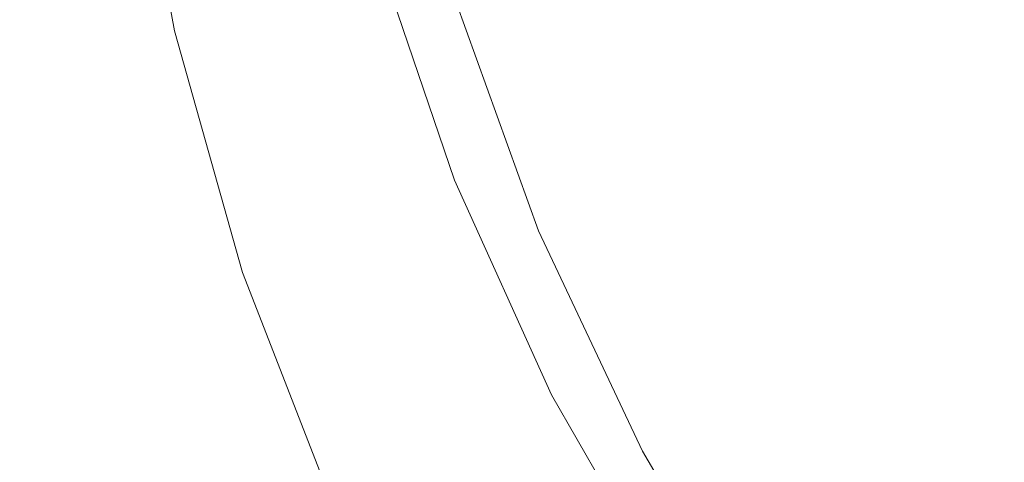
# Model space of a CAD drawing. Extents: x -108 to 108, y -247 to 0.
# Drawn here: x -13 to -8, y -52 to -50 of the extents above; entities that cross this region are included whole.
import ezdxf

# ---------------------------------------------------------------- set-up
doc = ezdxf.new("R2010")
doc.units = 0
doc.header["$LTSCALE"] = 500
doc.header["$MEASUREMENT"] = 0
doc.layers.add('FERRO_CHROM', color=7, linetype='Continuous')

msp = doc.modelspace()

# ---------------------------------------------------------------- linework, layer by layer
at = {"layer": 'FERRO_CHROM', "lineweight": 0}
for points, invisible_edges in [([(-8.3314, -49.5794, -18.9187), (-8.9682, -48.2328, -18.9187), (-9.8319, -49.2883, -18.9187), (-9.3373, -50.4803, -18.9187)], 15), ([(-7.2503, -48.5284, -18.9187), (-8.3314, -49.5794, -18.9187), (-7.7631, -51.1421, -18.9187), (-6.6442, -50.4709, -18.9187)], 15), ([(-7.7433, -48.8083, -18.9187), (-7.3163, -49.9902, -18.9187), (-8.0461, -50.4174, -18.9187), (-8.4469, -49.3874, -18.9187)], 15), ([(-11.9424, -50.4053, -15.792), (-12.1519, -49.287, -15.8559), (-11.967, -49.2405, -16.1476), (-11.7458, -50.3377, -16.1029)], 15), ([(-10.7214, -50.3705, -19.0539), (-10.6766, -50.2739, -18.9187), (-10.9469, -49.2118, -18.9187), (-11.0049, -49.4122, -19.1021)], 13), ([(-12.2606, -50.4821, -15.4848), (-12.4575, -49.3393, -15.5718), (-12.1519, -49.287, -15.8559), (-11.9424, -50.4053, -15.792)], 11), ([(-9.3373, -50.4803, -18.9187), (-9.8319, -49.2883, -18.9187), (-10.6766, -50.2739, -18.9187), (-10.3056, -51.3061, -18.9187)], 15), ([(-12.7783, -50.5623, -15.1723), (-12.9632, -49.393, -15.2856), (-12.4575, -49.3393, -15.5718), (-12.2606, -50.4821, -15.4848)], 15), ([(-9.8854, -50.5094, -18.9129), (-10.2154, -49.6159, -18.9129), (-9.8465, -49.341, -18.9187), (-9.5051, -50.2168, -18.9187)], 15), ([(-10.762, -50.4644, -19.193), (-10.7214, -50.3705, -19.0539), (-11.0049, -49.4122, -19.1021), (-11.0541, -49.6004, -19.281)], 15), ([(-10.6928, -50.4275, -25.487), (-11.0335, -49.5727, -25.3354), (-10.9391, -49.3876, -25.6777), (-10.5809, -50.3214, -25.8296)], 15), ([(-8.4469, -49.3874, -18.9187), (-8.0461, -50.4174, -18.9187), (-8.6426, -50.7895, -18.9187), (-9.0295, -49.8458, -18.9187)], 15), ([(-8.1918, -50.4306, -30.7285), (-8.4867, -49.6101, -30.7285), (-8.2601, -49.5414, -31.2104), (-7.9731, -50.34, -31.2104)], 15), ([(-10.7943, -50.5529, -19.3401), (-10.762, -50.4644, -19.193), (-11.0541, -49.6004, -19.281), (-11.0854, -49.7638, -19.4508)], 15), ([(-10.7618, -50.5295, -25.2114), (-11.0815, -49.7434, -25.0648), (-11.0335, -49.5727, -25.3354), (-10.6928, -50.4275, -25.487)], 15), ([(-8.3314, -49.5794, -18.9187), (-9.3373, -50.4803, -18.9187), (-8.8169, -51.7388, -18.9187), (-7.7631, -51.1421, -18.9187)], 15), ([(-10.1817, -50.7326, -18.8956), (-10.5106, -49.8085, -18.8956), (-10.2154, -49.6159, -18.9129), (-9.8854, -50.5094, -18.9129)], 15), ([(-8.4373, -50.5323, -30.1613), (-8.7419, -49.6868, -30.1605), (-8.4867, -49.6101, -30.7285), (-8.1918, -50.4306, -30.7285)], 15), ([(-8.7029, -50.6423, -29.5305), (-9.0196, -49.7689, -29.5273), (-8.7419, -49.6868, -30.1605), (-8.4373, -50.5323, -30.1613)], 15), ([(-10.814, -50.6335, -19.499), (-10.7943, -50.5529, -19.3401), (-11.0854, -49.7638, -19.4508), (-11.0969, -49.9073, -19.6198)], 15), ([(-10.7977, -50.6217, -24.9766), (-11.0949, -49.8971, -24.8379), (-11.0815, -49.7434, -25.0648), (-10.7618, -50.5295, -25.2114)], 15), ([(-8.9822, -50.758, -28.858), (-9.3141, -49.8541, -28.85), (-9.0196, -49.7689, -29.5273), (-8.7029, -50.6423, -29.5305)], 15), ([(-10.4056, -50.8953, -18.8611), (-10.7384, -49.939, -18.8611), (-10.5106, -49.8085, -18.8956), (-10.1817, -50.7326, -18.8956)], 15), ([(-8.9822, -50.758, -28.858), (-9.2686, -50.8766, -28.1654), (-9.6194, -49.9398, -28.1494), (-9.3141, -49.8541, -28.85)], 15), ([(-9.5051, -50.2168, -18.9187), (-9.0295, -49.8458, -18.9187), (-8.6426, -50.7895, -18.9187), (-9.119, -51.1211, -18.9187)], 15), ([(-10.814, -50.6335, -19.499), (-11.0969, -49.9073, -19.6198), (-11.0862, -50.0356, -19.7963), (-10.8168, -50.7033, -19.6739)], 15), ([(-10.7977, -50.6217, -24.9766), (-10.8104, -50.6986, -24.7562), (-11.0855, -50.0315, -24.6266), (-11.0949, -49.8971, -24.8379)], 15), ([(-10.4056, -50.8953, -18.8611), (-10.5685, -51.0066, -18.8034), (-10.9047, -50.0275, -18.8034), (-10.7384, -49.939, -18.8611)], 15), ([(-9.2686, -50.8766, -28.1654), (-9.5478, -50.9923, -27.4869), (-9.917, -50.0277, -27.4613), (-9.6194, -49.9398, -28.1494)], 15), ([(-10.1185, -51.4799, 13.7101), (-10.1185, -50.0097, 14.0685), (-12.8283, -49.963, 13.8653), (-12.8283, -51.4104, 13.5142)], 15), ([(-10.8168, -50.7033, -19.6739), (-11.0862, -50.0356, -19.7963), (-11.0629, -50.1433, -19.9937), (-10.8096, -50.7591, -19.8787)], 15), ([(-10.8104, -50.6986, -24.7562), (-10.808, -50.7579, -24.5287), (-11.0627, -50.1423, -24.4119), (-11.0855, -50.0315, -24.6266)], 15), ([(-10.5685, -51.0066, -18.8034), (-10.6827, -51.0779, -18.717), (-11.0218, -50.0835, -18.717), (-10.9047, -50.0275, -18.8034)], 13), ([(-9.5478, -50.9923, -27.4869), (-9.8059, -51.0991, -26.8565), (-10.1887, -50.1195, -26.8215), (-9.917, -50.0277, -27.4613)], 15), ([(-7.7206, -51.5299, 13.8525), (-7.7206, -50.0433, 14.2167), (-10.1185, -50.0097, 14.0685), (-10.1185, -51.4799, 13.7101)], 15), ([(-10.6827, -51.0779, -18.717), (-10.7605, -51.1206, -18.5959), (-11.102, -50.1163, -18.5959), (-11.0218, -50.0835, -18.717)], 15), ([(-10.7605, -51.1206, -18.5959), (-10.8142, -51.1461, -18.4345), (-11.1575, -50.1354, -18.4345), (-11.102, -50.1163, -18.5959)], 15), ([(-9.8059, -51.0991, -26.8565), (-10.0284, -51.1913, -26.3083), (-10.4161, -50.2168, -26.2657), (-10.1887, -50.1195, -26.8215)], 15), ([(-10.9825, -51.2227, -17.3952), (-11.3263, -50.1935, -17.4016), (-11.2781, -50.1769, -17.7032), (-10.9327, -51.2012, -17.7006)], 15), ([(-10.9327, -51.2012, -17.7006), (-11.2781, -50.1769, -17.7032), (-11.2386, -50.1633, -17.9808), (-10.8929, -51.1833, -17.9801)], 15), ([(-10.8929, -51.1833, -17.9801), (-11.2386, -50.1633, -17.9808), (-11.2007, -50.1503, -18.227), (-10.8559, -51.166, -18.227)], 15), ([(-10.8559, -51.166, -18.227), (-11.2007, -50.1503, -18.227), (-11.1575, -50.1354, -18.4345), (-10.8142, -51.1461, -18.4345)], 15), ([(-10.8142, -50.761, -22.1999), (-10.8098, -50.7714, -21.7135), (-11.0632, -50.1596, -21.7291), (-11.0717, -50.1392, -22.1999)], 15), ([(-10.8142, -50.761, -22.1999), (-11.0717, -50.1392, -22.1999), (-11.0632, -50.1596, -22.6707), (-10.8098, -50.7714, -22.6864)], 15), ([(-10.8098, -50.7714, -21.7135), (-10.8016, -50.7914, -21.245), (-11.0457, -50.202, -21.278), (-11.0632, -50.1596, -21.7291)], 15), ([(-10.8098, -50.7714, -22.6864), (-11.0632, -50.1596, -22.6707), (-11.0457, -50.202, -23.1218), (-10.8016, -50.7914, -23.1548)], 15), ([(-10.8096, -50.7591, -19.8787), (-11.0629, -50.1433, -19.9937), (-11.0362, -50.225, -20.2253), (-10.7989, -50.7977, -20.1274)], 15), ([(-10.808, -50.7579, -24.5287), (-10.7989, -50.7977, -24.2725), (-11.0362, -50.225, -24.1745), (-11.0627, -50.1423, -24.4119)], 15), ([(-11.0496, -51.2509, -17.0706), (-11.1413, -51.289, -16.7335), (-11.4767, -50.2452, -16.7559), (-11.3902, -50.2154, -17.0834)], 15), ([(-10.9825, -51.2227, -17.3952), (-11.0496, -51.2509, -17.0706), (-11.3902, -50.2154, -17.0834), (-11.3263, -50.1935, -17.4016)], 15), ([(-10.8016, -50.7914, -21.245), (-10.7939, -50.8099, -20.8125), (-11.027, -50.2471, -20.8662), (-11.0457, -50.202, -21.278)], 15), ([(-10.8016, -50.7914, -23.1548), (-11.0457, -50.202, -23.1218), (-11.027, -50.2471, -23.5336), (-10.7939, -50.8099, -23.5873)], 15), ([(-10.2015, -51.263, -25.8764), (-10.5809, -50.3214, -25.8296), (-10.4161, -50.2168, -26.2657), (-10.0284, -51.1913, -26.3083)], 15), ([(-9.8854, -50.5094, -18.9129), (-9.5051, -50.2168, -18.9187), (-9.119, -51.1211, -18.9187), (-9.491, -51.4081, -18.9129)], 15), ([(-11.1413, -51.289, -16.7335), (-11.2649, -51.3401, -16.3908), (-11.5929, -50.2852, -16.4266), (-11.4767, -50.2452, -16.7559)], 15), ([(-10.7989, -50.7977, -20.1274), (-11.0362, -50.225, -20.2253), (-11.0196, -50.2649, -20.5099), (-10.7915, -50.8157, -20.434)], 15), ([(-10.7989, -50.7977, -24.2725), (-10.7915, -50.8157, -23.9658), (-11.0196, -50.2649, -23.8899), (-11.0362, -50.225, -24.1745)], 15), ([(-10.7939, -50.8099, -20.8125), (-10.7915, -50.8157, -20.434), (-11.0196, -50.2649, -20.5099), (-11.027, -50.2471, -20.8662)], 15), ([(-10.7939, -50.8099, -23.5873), (-11.027, -50.2471, -23.5336), (-11.0196, -50.2649, -23.8899), (-10.7915, -50.8157, -23.9658)], 15), ([(-11.2649, -51.3401, -16.3908), (-11.4277, -51.4072, -16.0491), (-11.7458, -50.3377, -16.1029), (-11.5929, -50.2852, -16.4266)], 15), ([(-10.3659, -51.3311, -19.042), (-10.3056, -51.3061, -18.9187), (-10.6766, -50.2739, -18.9187), (-10.7214, -50.3705, -19.0539)], 13), ([(-11.6371, -51.4935, -15.7152), (-11.9424, -50.4053, -15.792), (-11.7458, -50.3377, -16.1029), (-11.4277, -51.4072, -16.0491)], 15), ([(-10.3311, -51.3167, -25.5352), (-10.6928, -50.4275, -25.487), (-10.5809, -50.3214, -25.8296), (-10.2015, -51.263, -25.8764)], 15), ([(-10.4225, -51.3546, -19.1703), (-10.3659, -51.3311, -19.042), (-10.7214, -50.3705, -19.0539), (-10.762, -50.4644, -19.193)], 15), ([(-11.9683, -51.5929, -15.3798), (-12.2606, -50.4821, -15.4848), (-11.9424, -50.4053, -15.792), (-11.6371, -51.4935, -15.7152)], 11), ([(-10.4236, -51.355, -25.259), (-10.7618, -50.5295, -25.2114), (-10.6928, -50.4275, -25.487), (-10.3311, -51.3167, -25.5352)], 15), ([(-8.0461, -50.4174, -18.9187), (-7.6786, -51.4612, -18.9187), (-8.2552, -51.7106, -18.9187), (-8.6426, -50.7895, -18.9187)], 15), ([(-8.4373, -50.5323, -30.1613), (-8.1918, -50.4306, -30.7285), (-7.8202, -51.2193, -30.7285), (-8.0548, -51.3455, -30.1605)], 15), ([(-12.4967, -51.699, -15.0337), (-12.7783, -50.5623, -15.1723), (-12.2606, -50.4821, -15.4848), (-11.9683, -51.5929, -15.3798)], 15), ([(-10.4715, -51.3749, -19.3085), (-10.4225, -51.3546, -19.1703), (-10.762, -50.4644, -19.193), (-10.7943, -50.5529, -19.3401)], 15), ([(-9.3373, -50.4803, -18.9187), (-10.3056, -51.3061, -18.9187), (-9.8381, -52.2983, -18.9187), (-8.8169, -51.7388, -18.9187)], 15), ([(-10.4853, -51.3806, -25.0221), (-10.7977, -50.6217, -24.9766), (-10.7618, -50.5295, -25.2114), (-10.4236, -51.355, -25.259)], 15), ([(-10.1817, -50.7326, -18.8956), (-9.8854, -50.5094, -18.9129), (-9.491, -51.4081, -18.9129), (-9.7745, -51.6463, -18.8957)], 15), ([(-13.2977, -51.8058, -14.6676), (-13.5735, -50.6401, -14.8451), (-12.7783, -50.5623, -15.1723), (-12.4967, -51.699, -15.0337)], 15), ([(-10.5092, -51.3905, -19.4615), (-10.4715, -51.3749, -19.3085), (-10.7943, -50.5529, -19.3401), (-10.814, -50.6335, -19.499)], 15), ([(-8.7029, -50.6423, -29.5305), (-8.4373, -50.5323, -30.1613), (-8.0548, -51.3455, -30.1605), (-8.3093, -51.4838, -29.5273)], 15), ([(-10.5092, -51.3905, -19.4615), (-10.814, -50.6335, -19.499), (-10.8168, -50.7033, -19.6739), (-10.5318, -51.3999, -19.6343)], 15), ([(-10.4853, -51.3806, -25.0221), (-10.5223, -51.3959, -24.7991), (-10.8104, -50.6986, -24.7562), (-10.7977, -50.6217, -24.9766)], 15), ([(-8.9822, -50.758, -28.858), (-8.7029, -50.6423, -29.5305), (-8.3093, -51.4838, -29.5273), (-8.5778, -51.6318, -28.8499)], 15), ([(-10.5318, -51.3999, -19.6343), (-10.8168, -50.7033, -19.6739), (-10.8096, -50.7591, -19.8787), (-10.5432, -51.4045, -19.8402)], 15), ([(-10.5223, -51.3959, -24.7991), (-10.5408, -51.4036, -24.568), (-10.808, -50.7579, -24.5287), (-10.8104, -50.6986, -24.7562)], 15), ([(-10.4056, -50.8953, -18.8611), (-10.1817, -50.7326, -18.8956), (-9.7745, -51.6463, -18.8957), (-9.9852, -51.8316, -18.8611)], 15), ([(-10.5469, -51.4061, -22.1999), (-10.5469, -51.4061, -21.7054), (-10.8098, -50.7714, -21.7135), (-10.8142, -50.761, -22.1999)], 15), ([(-10.5469, -51.4061, -22.1999), (-10.8142, -50.761, -22.1999), (-10.8098, -50.7714, -22.6864), (-10.5469, -51.4061, -22.6944)], 15), ([(-10.5469, -51.4061, -21.7054), (-10.5469, -51.4061, -21.2291), (-10.8016, -50.7914, -21.245), (-10.8098, -50.7714, -21.7135)], 15), ([(-10.5469, -51.4061, -22.6944), (-10.8098, -50.7714, -22.6864), (-10.8016, -50.7914, -23.1548), (-10.5469, -51.4061, -23.1707)], 15), ([(-10.5432, -51.4045, -19.8402), (-10.8096, -50.7591, -19.8787), (-10.7989, -50.7977, -20.1274), (-10.5469, -51.4061, -20.0924)], 15), ([(-10.5408, -51.4036, -24.568), (-10.5469, -51.4061, -24.3074), (-10.7989, -50.7977, -24.2725), (-10.808, -50.7579, -24.5287)], 15), ([(-10.5469, -51.4061, -21.2291), (-10.5469, -51.4061, -20.7894), (-10.7939, -50.8099, -20.8125), (-10.8016, -50.7914, -21.245)], 15), ([(-10.5469, -51.4061, -23.1707), (-10.8016, -50.7914, -23.1548), (-10.7939, -50.8099, -23.5873), (-10.5469, -51.4061, -23.6104)], 15), ([(-8.9822, -50.758, -28.858), (-8.5778, -51.6318, -28.8499), (-8.8542, -51.787, -28.1494), (-9.2686, -50.8766, -28.1654)], 15), ([(-9.119, -51.1211, -18.9187), (-8.6426, -50.7895, -18.9187), (-8.2552, -51.7106, -18.9187), (-8.6968, -51.9942, -18.9187)], 15), ([(-10.5469, -51.4061, -20.0924), (-10.7989, -50.7977, -20.1274), (-10.7915, -50.8157, -20.434), (-10.5469, -51.4061, -20.4044)], 15), ([(-10.5469, -51.4061, -24.3074), (-10.5469, -51.4061, -23.9954), (-10.7915, -50.8157, -23.9658), (-10.7989, -50.7977, -24.2725)], 15), ([(-10.5469, -51.4061, -20.7894), (-10.5469, -51.4061, -20.4044), (-10.7915, -50.8157, -20.434), (-10.7939, -50.8099, -20.8125)], 15), ([(-10.5469, -51.4061, -23.6104), (-10.7939, -50.8099, -23.5873), (-10.7915, -50.8157, -23.9658), (-10.5469, -51.4061, -23.9954)], 15), ([(-9.2686, -50.8766, -28.1654), (-8.8542, -51.787, -28.1494), (-9.1269, -51.9353, -27.4613), (-9.5478, -50.9923, -27.4869)], 15), ([(-10.4056, -50.8953, -18.8611), (-9.9852, -51.8316, -18.8611), (-10.1389, -51.9599, -18.8034), (-10.5685, -51.0066, -18.8034)], 15), ([(-10.5685, -51.0066, -18.8034), (-10.1389, -51.9599, -18.8034), (-10.247, -52.0436, -18.717), (-10.6827, -51.0779, -18.717)], 11), ([(-9.5478, -50.9923, -27.4869), (-9.1269, -51.9353, -27.4613), (-9.3839, -52.0626, -26.8215), (-9.8059, -51.0991, -26.8565)], 15), ([(-10.6827, -51.0779, -18.717), (-10.247, -52.0436, -18.717), (-10.321, -52.0953, -18.5959), (-10.7605, -51.1206, -18.5959)], 15), ([(-9.8059, -51.0991, -26.8565), (-9.3839, -52.0626, -26.8215), (-9.6135, -52.1545, -26.2657), (-10.0284, -51.1913, -26.3083)], 15), ([(-10.8559, -51.166, -18.227), (-10.8142, -51.1461, -18.4345), (-10.3722, -52.1274, -18.4345), (-10.412, -52.1523, -18.227)], 15), ([(-10.7605, -51.1206, -18.5959), (-10.321, -52.0953, -18.5959), (-10.3722, -52.1274, -18.4345), (-10.8142, -51.1461, -18.4345)], 15), ([(-9.491, -51.4081, -18.9129), (-9.119, -51.1211, -18.9187), (-8.6968, -51.9942, -18.9187), (-9.0312, -52.2785, -18.9129)], 15), ([(-7.7631, -51.1421, -18.9187), (-8.8169, -51.7388, -18.9187), (-8.2671, -53.0373, -18.9187), (-7.2343, -52.833, -18.9187)], 15), ([(-10.9327, -51.2012, -17.7006), (-10.8929, -51.1833, -17.9801), (-10.448, -52.1739, -17.9794), (-10.4877, -52.1957, -17.6978)], 15), ([(-10.8929, -51.1833, -17.9801), (-10.8559, -51.166, -18.227), (-10.412, -52.1523, -18.227), (-10.448, -52.1739, -17.9794)], 15), ([(-10.2015, -51.263, -25.8764), (-10.0284, -51.1913, -26.3083), (-9.6135, -52.1545, -26.2657), (-9.8039, -52.1971, -25.8296)], 15), ([(-10.9825, -51.2227, -17.3952), (-10.5389, -52.2216, -17.3883), (-10.6089, -52.2552, -17.0568), (-11.0496, -51.2509, -17.0706)], 15), ([(-10.9825, -51.2227, -17.3952), (-10.9327, -51.2012, -17.7006), (-10.4877, -52.1957, -17.6978), (-10.5389, -52.2216, -17.3883)], 15), ([(-11.0496, -51.2509, -17.0706), (-10.6089, -52.2552, -17.0568), (-10.7054, -52.3003, -16.7095), (-11.1413, -51.289, -16.7335)], 15), ([(-10.3311, -51.3167, -25.5352), (-10.2015, -51.263, -25.8764), (-9.8039, -52.1971, -25.8296), (-9.9581, -52.2013, -25.487)], 15), ([(-11.1413, -51.289, -16.7335), (-10.7054, -52.3003, -16.7095), (-10.8359, -52.3606, -16.3523), (-11.2649, -51.3401, -16.3908)], 15), ([(-10.4236, -51.355, -25.259), (-10.3311, -51.3167, -25.5352), (-9.9581, -52.2013, -25.487), (-10.079, -52.178, -25.2114)], 15), ([(-10.3659, -51.3311, -19.042), (-9.938, -52.2618, -19.0539), (-9.8381, -52.2983, -18.9187), (-10.3056, -51.3061, -18.9187)], 11), ([(-11.2649, -51.3401, -16.3908), (-10.8359, -52.3606, -16.3523), (-11.008, -52.4397, -15.9914), (-11.4277, -51.4072, -16.0491)], 15), ([(-10.4853, -51.3806, -25.0221), (-10.4236, -51.355, -25.259), (-10.079, -52.178, -25.2114), (-10.1696, -52.1381, -24.9766)], 15), ([(-10.4715, -51.3749, -19.3085), (-10.1186, -52.1843, -19.3401), (-10.0332, -52.2241, -19.193), (-10.4225, -51.3546, -19.1703)], 15), ([(-10.4225, -51.3546, -19.1703), (-10.0332, -52.2241, -19.193), (-9.938, -52.2618, -19.0539), (-10.3659, -51.3311, -19.042)], 15), ([(-8.3093, -51.4838, -29.5273), (-8.0548, -51.3455, -30.1605), (-7.5973, -52.1179, -30.1589), (-7.8403, -52.2837, -29.5209)], 15), ([(-10.1185, -52.9087, 13.2205), (-10.1185, -51.4799, 13.7101), (-12.8283, -51.4104, 13.5142), (-12.8283, -52.817, 13.0342)], 15), ([(-11.6371, -51.4935, -15.7152), (-11.4277, -51.4072, -16.0491), (-11.008, -52.4397, -15.9914), (-11.2294, -52.5415, -15.6328)], 15), ([(-10.5408, -51.4036, -24.568), (-10.2732, -52.049, -24.5287), (-10.2949, -52.0145, -24.2725), (-10.5469, -51.4061, -24.3074)], 15), ([(-10.5432, -51.4045, -19.8402), (-10.5469, -51.4061, -20.0924), (-10.2949, -52.0145, -20.1274), (-10.2752, -52.0494, -19.8787)], 15), ([(-10.5469, -51.4061, -22.1999), (-10.2797, -52.0512, -22.1999), (-10.284, -52.0409, -21.7135), (-10.5469, -51.4061, -21.7054)], 15), ([(-10.5469, -51.4061, -21.7054), (-10.284, -52.0409, -21.7135), (-10.2923, -52.0208, -21.245), (-10.5469, -51.4061, -21.2291)], 15), ([(-10.5469, -51.4061, -21.2291), (-10.2923, -52.0208, -21.245), (-10.3, -52.0023, -20.8125), (-10.5469, -51.4061, -20.7894)], 15), ([(-10.5469, -51.4061, -20.7894), (-10.3, -52.0023, -20.8125), (-10.3024, -51.9965, -20.434), (-10.5469, -51.4061, -20.4044)], 15), ([(-10.5469, -51.4061, -22.1999), (-10.5469, -51.4061, -22.6944), (-10.284, -52.0409, -22.6864), (-10.2797, -52.0512, -22.1999)], 15), ([(-10.5469, -51.4061, -22.6944), (-10.5469, -51.4061, -23.1707), (-10.2923, -52.0208, -23.1548), (-10.284, -52.0409, -22.6864)], 15), ([(-10.5469, -51.4061, -23.1707), (-10.5469, -51.4061, -23.6104), (-10.3, -52.0023, -23.5873), (-10.2923, -52.0208, -23.1548)], 15), ([(-10.5469, -51.4061, -23.6104), (-10.5469, -51.4061, -23.9954), (-10.3024, -51.9965, -23.9658), (-10.3, -52.0023, -23.5873)], 15), ([(-10.5469, -51.4061, -20.0924), (-10.5469, -51.4061, -20.4044), (-10.3024, -51.9965, -20.434), (-10.2949, -52.0145, -20.1274)], 15), ([(-10.5469, -51.4061, -24.3074), (-10.2949, -52.0145, -24.2725), (-10.3024, -51.9965, -23.9658), (-10.5469, -51.4061, -23.9954)], 15), ([(-10.5318, -51.3999, -19.6343), (-10.5432, -51.4045, -19.8402), (-10.2752, -52.0494, -19.8787), (-10.2408, -52.0939, -19.6739)], 15), ([(-10.5223, -51.3959, -24.7991), (-10.2329, -52.0927, -24.7562), (-10.2732, -52.049, -24.5287), (-10.5408, -51.4036, -24.568)], 15), ([(-10.5092, -51.3905, -19.4615), (-10.5318, -51.3999, -19.6343), (-10.2408, -52.0939, -19.6739), (-10.1894, -52.1413, -19.499)], 15), ([(-10.4853, -51.3806, -25.0221), (-10.1696, -52.1381, -24.9766), (-10.2329, -52.0927, -24.7562), (-10.5223, -51.3959, -24.7991)], 15), ([(-10.5092, -51.3905, -19.4615), (-10.1894, -52.1413, -19.499), (-10.1186, -52.1843, -19.3401), (-10.4715, -51.3749, -19.3085)], 15), ([(-9.7745, -51.6463, -18.8957), (-9.491, -51.4081, -18.9129), (-9.0312, -52.2785, -18.9129), (-9.2858, -52.5299, -18.8957)], 15), ([(-7.6786, -51.4612, -18.9187), (-7.3612, -52.4261, -18.9187), (-7.8848, -52.5248, -18.9187), (-8.2552, -51.7106, -18.9187)], 15), ([(-11.9683, -51.5929, -15.3798), (-11.6371, -51.4935, -15.7152), (-11.2294, -52.5415, -15.6328), (-11.5714, -52.6608, -15.2661)], 13), ([(-7.7206, -52.9746, 13.3551), (-7.7206, -51.5299, 13.8525), (-10.1185, -51.4799, 13.7101), (-10.1185, -52.9087, 13.2205)], 15), ([(-8.5778, -51.6318, -28.8499), (-8.3093, -51.4838, -29.5273), (-7.8403, -52.2837, -29.5209), (-8.0993, -52.4634, -28.834)], 15), ([(-12.4967, -51.699, -15.0337), (-11.9683, -51.5929, -15.3798), (-11.5714, -52.6608, -15.2661), (-12.1059, -52.7922, -14.8811)], 15), ([(-8.5778, -51.6318, -28.8499), (-8.0993, -52.4634, -28.834), (-8.3697, -52.6552, -28.1174), (-8.8542, -51.787, -28.1494)], 15), ([(-9.9852, -51.8316, -18.8611), (-9.7745, -51.6463, -18.8957), (-9.2858, -52.5299, -18.8957), (-9.4754, -52.7342, -18.8611)], 15), ([(-13.2977, -51.8058, -14.6676), (-12.4967, -51.699, -15.0337), (-12.1059, -52.7922, -14.8811), (-12.9042, -52.9308, -14.4674)], 15), ([(-8.6968, -51.9942, -18.9187), (-8.2552, -51.7106, -18.9187), (-7.8848, -52.5248, -18.9187), (-8.2475, -52.7764, -18.9187)], 15), ([(-8.8169, -51.7388, -18.9187), (-9.8381, -52.2983, -18.9187), (-9.2781, -53.2406, -18.9187), (-8.2671, -53.0373, -18.9187)], 15), ([(-8.8542, -51.787, -28.1494), (-8.3697, -52.6552, -28.1174), (-8.6432, -52.8423, -27.4026), (-9.1269, -51.9353, -27.4613)], 15), ([(-9.9852, -51.8316, -18.8611), (-9.4754, -52.7342, -18.8611), (-9.6149, -52.8774, -18.8034), (-10.1389, -51.9599, -18.8034)], 15), ([(-9.1269, -51.9353, -27.4613), (-8.6432, -52.8423, -27.4026), (-8.9117, -53.0083, -26.7209), (-9.3839, -52.0626, -26.8215)], 15), ([(-10.1389, -51.9599, -18.8034), (-9.6149, -52.8774, -18.8034), (-9.7142, -52.9727, -18.717), (-10.247, -52.0436, -18.717)], 11), ([(-10.3, -52.0023, -20.8125), (-10.0669, -52.5651, -20.8662), (-10.0742, -52.5473, -20.5099), (-10.3024, -51.9965, -20.434)], 15), ([(-10.3, -52.0023, -23.5873), (-10.3024, -51.9965, -23.9658), (-10.0742, -52.5473, -23.8899), (-10.0669, -52.5651, -23.5336)], 15), ([(-10.2949, -52.0145, -20.1274), (-10.3024, -51.9965, -20.434), (-10.0742, -52.5473, -20.5099), (-10.0577, -52.5872, -20.2253)], 15), ([(-10.2949, -52.0145, -24.2725), (-10.0577, -52.5872, -24.1745), (-10.0742, -52.5473, -23.8899), (-10.3024, -51.9965, -23.9658)], 15), ([(-10.2923, -52.0208, -21.245), (-10.0482, -52.6103, -21.278), (-10.0669, -52.5651, -20.8662), (-10.3, -52.0023, -20.8125)], 15), ([(-10.2923, -52.0208, -23.1548), (-10.3, -52.0023, -23.5873), (-10.0669, -52.5651, -23.5336), (-10.0482, -52.6103, -23.1218)], 15), ([(-10.2752, -52.0494, -19.8787), (-10.2949, -52.0145, -20.1274), (-10.0577, -52.5872, -20.2253), (-10.0188, -52.6639, -19.9937)], 15), ([(-10.2732, -52.049, -24.5287), (-10.018, -52.6645, -24.4119), (-10.0577, -52.5872, -24.1745), (-10.2949, -52.0145, -24.2725)], 15), ([(-10.284, -52.0409, -21.7135), (-10.0306, -52.6526, -21.7291), (-10.0482, -52.6103, -21.278), (-10.2923, -52.0208, -21.245)], 15), ([(-10.284, -52.0409, -22.6864), (-10.2923, -52.0208, -23.1548), (-10.0482, -52.6103, -23.1218), (-10.0306, -52.6526, -22.6707)], 15), ([(-9.0312, -52.2785, -18.9129), (-8.6968, -51.9942, -18.9187), (-8.2475, -52.7764, -18.9187), (-8.5049, -53.0872, -18.9129)], 15), ([(-10.247, -52.0436, -18.717), (-9.7142, -52.9727, -18.717), (-9.7831, -53.0331, -18.5959), (-10.321, -52.0953, -18.5959)], 15), ([(-10.2797, -52.0512, -22.1999), (-10.0221, -52.673, -22.1999), (-10.0306, -52.6526, -21.7291), (-10.284, -52.0409, -21.7135)], 15), ([(-10.2797, -52.0512, -22.1999), (-10.284, -52.0409, -22.6864), (-10.0306, -52.6526, -22.6707), (-10.0221, -52.673, -22.1999)], 15), ([(-10.2408, -52.0939, -19.6739), (-10.2752, -52.0494, -19.8787), (-10.0188, -52.6639, -19.9937), (-9.9592, -52.7565, -19.7963)], 15), ([(-10.2329, -52.0927, -24.7562), (-9.9558, -52.7589, -24.6266), (-10.018, -52.6645, -24.4119), (-10.2732, -52.049, -24.5287)], 15), ([(-9.3839, -52.0626, -26.8215), (-8.9117, -53.0083, -26.7209), (-9.166, -53.1115, -26.1275), (-9.6135, -52.1545, -26.2657)], 15), ([(-10.321, -52.0953, -18.5959), (-9.7831, -53.0331, -18.5959), (-9.8313, -53.0717, -18.4345), (-10.3722, -52.1274, -18.4345)], 15), ([(-10.1894, -52.1413, -19.499), (-10.2408, -52.0939, -19.6739), (-9.9592, -52.7565, -19.7963), (-9.876, -52.8548, -19.6198)], 15), ([(-10.1696, -52.1381, -24.9766), (-9.8674, -52.8606, -24.8379), (-9.9558, -52.7589, -24.6266), (-10.2329, -52.0927, -24.7562)], 15), ([(-10.448, -52.1739, -17.9794), (-10.412, -52.1523, -18.227), (-9.8689, -53.1018, -18.227), (-9.9034, -53.1275, -17.9788)], 15), ([(-10.412, -52.1523, -18.227), (-10.3722, -52.1274, -18.4345), (-9.8313, -53.0717, -18.4345), (-9.8689, -53.1018, -18.227)], 15), ([(-10.1894, -52.1413, -19.499), (-9.876, -52.8548, -19.6198), (-9.7664, -52.9481, -19.4508), (-10.1186, -52.1843, -19.3401)], 15), ([(-10.1696, -52.1381, -24.9766), (-10.079, -52.178, -25.2114), (-9.7492, -52.9598, -25.0648), (-9.8674, -52.8606, -24.8379)], 15), ([(-9.8039, -52.1971, -25.8296), (-9.6135, -52.1545, -26.2657), (-9.166, -53.1115, -26.1275), (-9.3969, -53.1107, -25.6777)], 15), ([(-10.5389, -52.2216, -17.3883), (-10.4877, -52.1957, -17.6978), (-9.9428, -53.1531, -17.6951), (-9.9946, -53.1827, -17.3815)], 15), ([(-10.4877, -52.1957, -17.6978), (-10.448, -52.1739, -17.9794), (-9.9034, -53.1275, -17.9788), (-9.9428, -53.1531, -17.6951)], 15), ([(-10.1186, -52.1843, -19.3401), (-9.7664, -52.9481, -19.4508), (-9.6287, -53.0416, -19.281), (-10.0332, -52.2241, -19.193)], 15), ([(-10.079, -52.178, -25.2114), (-9.9581, -52.2013, -25.487), (-9.5946, -53.0465, -25.3354), (-9.7492, -52.9598, -25.0648)], 15), ([(-9.9581, -52.2013, -25.487), (-9.8039, -52.1971, -25.8296), (-9.3969, -53.1107, -25.6777), (-9.5946, -53.0465, -25.3354)], 15), ([(-10.6089, -52.2552, -17.0568), (-10.0667, -53.2206, -17.0433), (-10.1668, -53.2709, -16.6859), (-10.7054, -52.3003, -16.7095)], 15), ([(-10.5389, -52.2216, -17.3883), (-9.9946, -53.1827, -17.3815), (-10.0667, -53.2206, -17.0433), (-10.6089, -52.2552, -17.0568)], 15), ([(-10.0332, -52.2241, -19.193), (-9.6287, -53.0416, -19.281), (-9.4609, -53.1398, -19.1021), (-9.938, -52.2618, -19.0539)], 15), ([(-10.7054, -52.3003, -16.7095), (-10.1668, -53.2709, -16.6859), (-10.3027, -53.338, -16.3145), (-10.8359, -52.3606, -16.3523)], 15), ([(-9.938, -52.2618, -19.0539), (-9.4609, -53.1398, -19.1021), (-9.2781, -53.2406, -18.9187), (-9.8381, -52.2983, -18.9187)], 11), ([(-9.2858, -52.5299, -18.8957), (-9.0312, -52.2785, -18.9129), (-8.5049, -53.0872, -18.9129), (-8.7125, -53.3636, -18.8957)], 15)]:
    msp.add_3dface(points, dxfattribs=dict(at, invisible_edges=invisible_edges))

doc.saveas('drawing.dxf')
